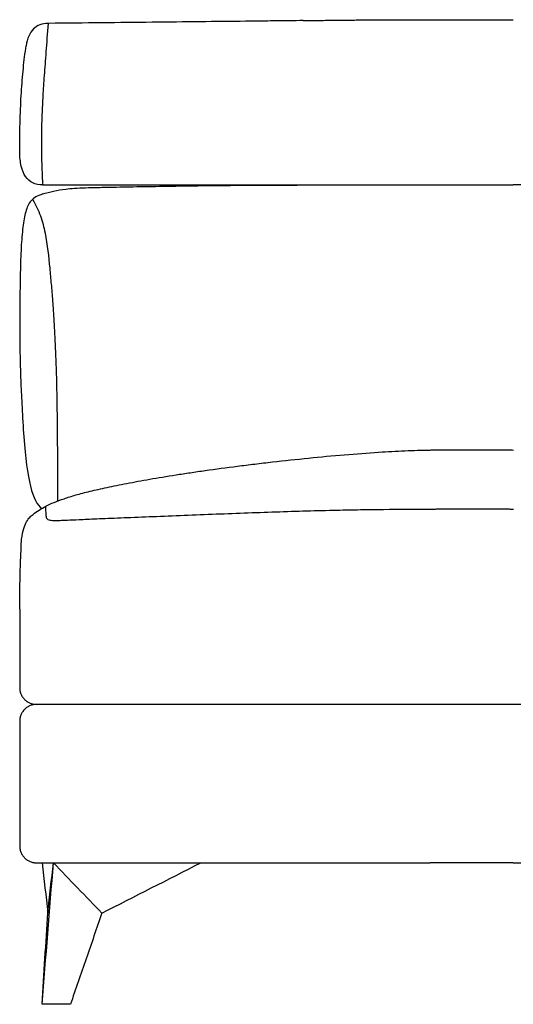
# Model space of a CAD drawing. Units: millimetres. Extents: x -24384 to 47921, y -29129 to -1470.
# Drawn here: x 5144 to 5580, y -5973 to -5103 of the extents above; entities that cross this region are included whole.
import ezdxf

# ---------------------------------------------------------------- set-up
doc = ezdxf.new("R2010")
doc.units = ezdxf.units.MM
doc.layers.add('03_LINEA FINA', color=254, linetype='Continuous', true_color=0xbebebe)

msp = doc.modelspace()

# ---------------------------------------------------------------- linework, layer by layer
at = {"layer": '03_LINEA FINA'}
for points, knots in [([(5168.91, -5106.47), (5166.18, -5106.47), (5161.27, -5107.29), (5153.62, -5112.27), (5150.41, -5119.83), (5149.42, -5126.41)], [0, 0, 0, 0, 10.1769, 20.3538, 40.7076, 40.7076, 40.7076, 40.7076]), ([(5168.9, -5106.47), (5168.2, -5115.44), (5166.9, -5132.22), (5165.34, -5152.95), (5164.16, -5170.76), (5163.35, -5187.05), (5163.01, -5200.16), (5162.92, -5210.64), (5162.96, -5221.11), (5163.26, -5234.22), (5163.75, -5244.4), (5164.06, -5249.24)], [0, 0, 0, 0, 20.746341, 41.492683, 62.239024, 82.985366, 103.731707, 114.104878, 124.478048, 145.22439, 165.970731, 165.970731, 165.970731, 165.970731]), ([(5394.43, -5104.02), (5390.47, -5104.07), (5380.15, -5104.19), (5363.29, -5104.39), (5337.17, -5104.7), (5303.55, -5105.08), (5261.3, -5105.54), (5216.75, -5106), (5185.22, -5106.31), (5168.91, -5106.47)], [581.218795, 581.218795, 581.218795, 581.218795, 597.150733, 622.471152, 647.791572, 698.432412, 749.073252, 799.714092, 850.354932, 850.354932, 850.354932, 850.354932]), ([(5143.81, -5220.01), (5143.81, -5209.48), (5143.98, -5195.43), (5144.57, -5179.02), (5145.19, -5167.5), (5145.98, -5156.55), (5147.26, -5142.53), (5148.49, -5132.62), (5149.42, -5126.41)], [0, 0, 0, 0, 25.323351, 37.985026, 50.646701, 63.308376, 75.970052, 101.293402, 101.293402, 101.293402, 101.293402]), ([(5164.06, -5249.24), (5181.49, -5249.24), (5215.11, -5249.24), (5262.43, -5249.24), (5307.16, -5249.24), (5349.78, -5249.24), (5390.7, -5249.24), (5443.52, -5249.24), (5481.71, -5249.24), (5506.96, -5249.24)], [0, 0, 0, 0, 53.772183, 107.544366, 161.31655, 215.088733, 268.860916, 322.633099, 430.177466, 430.177466, 430.177466, 430.177466]), ([(5184.48, -5252.89), (5189.14, -5252.33), (5197.83, -5251.8), (5213.07, -5251.4), (5228.71, -5251.11), (5249.87, -5250.72), (5277.66, -5250.26), (5308.82, -5249.83), (5342.9, -5249.5), (5379.56, -5249.32), (5411.68, -5249.26), (5438.19, -5249.24), (5465.25, -5249.24), (5486.71, -5249.24), (5502.1, -5249.24), (5504.2, -5249.24), (5505.78, -5249.24), (5506.84, -5249.24)], [9.624294, 9.624294, 9.624294, 9.624294, 18.654998, 23.17035, 27.685702, 34.607128, 41.528553, 48.449979, 55.371404, 62.29283, 69.214255, 72.674968, 76.135681, 83.057106, 83.309893, 83.56268, 84.068254, 84.068254, 84.068254, 84.068254]), ([(5902.88, -5252.9), (5898.2, -5252.33), (5889.51, -5251.81), (5874.25, -5251.4), (5858.6, -5251.12), (5837.42, -5250.73), (5809.61, -5250.26), (5778.42, -5249.83), (5744.32, -5249.5), (5707.64, -5249.32), (5675.5, -5249.26), (5648.99, -5249.24), (5621.92, -5249.24), (5600.46, -5249.24), (5585.07, -5249.24), (5583.01, -5249.24), (5581.47, -5249.24), (5580.45, -5249.24)], [9.624294, 9.624294, 9.624294, 9.624294, 18.654998, 23.17035, 27.685702, 34.607128, 41.528553, 48.449979, 55.371404, 62.29283, 69.214255, 72.674968, 76.135681, 83.057106, 83.309893, 83.56268, 84.049414, 84.049414, 84.049414, 84.049414]), ([(5164.06, -5257.26), (5159.23, -5258.78), (5152.79, -5262.65), (5148.89, -5272.08), (5146.38, -5285.95), (5144.91, -5303.99), (5144.18, -5326.33), (5143.88, -5353.03), (5143.73, -5380.51), (5144.08, -5404.81), (5144.67, -5424.39), (5145.7, -5444.7), (5149.06, -5504.55), (5155.01, -5529.69), (5163.21, -5535.12)], [1.126422, 1.126422, 1.126422, 1.126422, 1.72067, 2.314918, 2.893647, 3.472376, 4.051106, 4.629835, 5.176282, 5.449506, 5.722729, 5.995952, 6.269176, 7.480824, 7.480824, 7.480824, 7.480824]), ([(5155.05, -5261.96), (5158.05, -5266.74), (5162.57, -5276.45), (5167.74, -5296.71), (5169.86, -5318.3), (5171.59, -5336.79), (5172.79, -5351.43), (5174.02, -5369.1), (5175.21, -5391.54), (5176.18, -5416.48), (5176.88, -5454.06), (5177.11, -5484), (5177.15, -5528.59)], [0, 0, 0, 0, 4.989991, 9.979983, 19.959965, 24.949956, 29.939948, 34.929939, 39.91993, 44.516818, 46.815261, 51.076678, 51.076678, 51.076678, 51.076678]), ([(5145.36, -5562.15), (5145.99, -5558.44), (5147.37, -5552.39), (5149.81, -5546.5), (5152.53, -5542.82), (5157.74, -5538.46), (5166.17, -5532.95), (5179.22, -5527.58), (5193.11, -5523.25), (5205.63, -5519.95), (5218.07, -5517.12), (5229.34, -5514.79), (5241.51, -5512.4), (5258.44, -5509.3), (5277.71, -5506.11), (5294.51, -5503.53), (5312.22, -5500.95), (5331.27, -5498.39), (5351.64, -5495.87), (5372.58, -5493.43), (5399.33, -5490.54), (5431.11, -5487.56), (5455.56, -5485.71), (5473.07, -5484.68), (5488.32, -5483.95), (5499.47, -5483.62), (5506.85, -5483.49)], [8.61842, 8.61842, 8.61842, 8.61842, 12.022762, 15.427104, 18.831445, 22.235787, 33.353681, 44.471574, 50.030521, 55.589468, 61.148415, 63.927888, 66.707361, 72.266308, 77.825255, 80.604728, 83.384202, 88.943148, 91.722622, 94.502095, 100.061042, 105.619989, 111.178936, 113.4099, 115.640864, 120.102792, 120.102792, 120.102792, 120.102792]), ([(5166.64, -5533.23), (5166.65, -5536.36), (5166.74, -5540.3), (5167.04, -5542.47), (5167.5, -5543.89), (5168.47, -5544.83), (5170.31, -5545.58), (5173.98, -5545.84), (5179.01, -5545.7), (5185.34, -5545.42), (5193.91, -5545.03), (5203.34, -5544.61), (5214.62, -5544.13), (5232.44, -5543.41), (5257.82, -5542.39), (5285.49, -5541.29), (5314.05, -5540.16), (5342.47, -5539.08), (5370.44, -5538.08), (5397.8, -5537.21), (5422.68, -5536.58), (5445.18, -5536.18), (5472.55, -5535.85), (5492.98, -5535.72), (5506.85, -5535.65)], [0, 0, 0, 0, 8.384715, 16.76943, 25.154144, 33.538859, 41.923574, 50.308289, 54.500646, 58.693003, 62.885361, 64.981539, 67.077718, 71.270075, 75.462433, 79.65479, 83.847148, 88.039505, 92.231862, 96.42422, 100.616577, 103.983091, 107.349606, 114.082634, 114.082634, 114.082634, 114.082634]), ([(5143.72, -5624.13), (5143.72, -5614.72), (5143.92, -5600.1), (5144.61, -5579.08), (5145.09, -5567.92), (5145.36, -5562.15)], [1.255503, 1.255503, 1.255503, 1.255503, 1.956434, 2.306899, 2.657364, 2.657364, 2.657364, 2.657364]), ([(5506.96, -5708.27), (5494.17, -5708.27), (5468.47, -5708.27), (5429.29, -5708.27), (5389.11, -5708.27), (5354.5, -5708.27), (5325.94, -5708.27), (5304.02, -5708.27), (5281.55, -5708.27), (5258.47, -5708.27), (5238.68, -5708.27), (5222.47, -5708.27), (5210.12, -5708.27), (5199.66, -5708.27), (5191.19, -5708.27), (5184.78, -5708.27), (5178.31, -5708.27), (5172.88, -5708.27), (5168.5, -5708.27), (5165.75, -5708.27), (5163.55, -5708.27), (5161.89, -5708.27), (5160.5, -5708.27), (5159.39, -5708.27), (5158.83, -5708.27), (5158.54, -5708.27), (5158.51, -5708.27), (5158.46, -5708.27), (5158.37, -5708.27), (5158.23, -5708.27), (5158.07, -5708.28), (5157.85, -5708.29), (5157.57, -5708.3), (5157.13, -5708.34), (5156.56, -5708.4), (5155.88, -5708.52), (5155.19, -5708.66), (5154.27, -5708.9), (5153.13, -5709.3), (5151.77, -5709.92), (5150.02, -5710.95), (5148.02, -5712.59), (5146.39, -5714.61), (5145.36, -5716.37), (5144.74, -5717.75), (5144.35, -5718.91), (5144.1, -5719.84), (5143.96, -5720.54), (5143.85, -5721.24), (5143.78, -5721.81), (5143.74, -5722.26), (5143.73, -5722.6), (5143.72, -5722.88), (5143.71, -5723.08), (5143.71, -5723.17), (5143.71, -5723.22), (5143.71, -5723.25), (5143.71, -5723.41), (5143.71, -5723.7), (5143.71, -5724.27), (5143.71, -5724.99), (5143.71, -5725.85), (5143.71, -5726.99), (5143.71, -5728.43), (5143.71, -5730.72), (5143.71, -5733.58), (5143.71, -5737.02), (5143.71, -5740.46), (5143.71, -5745.04), (5143.71, -5750.77), (5143.71, -5757.65), (5143.71, -5766.81), (5143.71, -5778.27), (5143.71, -5789.73), (5143.71, -5798.9), (5143.71, -5805.77), (5143.71, -5811.5), (5143.71, -5816.08), (5143.71, -5819.52), (5143.71, -5822.96), (5143.71, -5825.82), (5143.71, -5828.11), (5143.71, -5829.55), (5143.71, -5830.69), (5143.71, -5831.55), (5143.71, -5832.27), (5143.71, -5832.84), (5143.71, -5833.14), (5143.71, -5833.29), (5143.71, -5833.32), (5143.71, -5833.37), (5143.71, -5833.46), (5143.72, -5833.66), (5143.73, -5833.94), (5143.74, -5834.28), (5143.78, -5834.73), (5143.85, -5835.31), (5143.96, -5836), (5144.1, -5836.7), (5144.35, -5837.63), (5144.74, -5838.8), (5145.36, -5840.17), (5146.39, -5841.93), (5148.02, -5843.95), (5150.02, -5845.59), (5151.77, -5846.62), (5153.13, -5847.24), (5154.27, -5847.64), (5155.19, -5847.88), (5155.88, -5848.03), (5156.56, -5848.14), (5157.13, -5848.2), (5157.57, -5848.24), (5157.85, -5848.25), (5158.07, -5848.26), (5158.23, -5848.27), (5158.37, -5848.27), (5158.46, -5848.27), (5158.51, -5848.27), (5158.54, -5848.27), (5158.83, -5848.27), (5159.39, -5848.27), (5160.5, -5848.27), (5161.89, -5848.27), (5163.55, -5848.27), (5165.75, -5848.27), (5168.5, -5848.27), (5172.88, -5848.27), (5178.31, -5848.27), (5184.78, -5848.27), (5191.19, -5848.27), (5199.66, -5848.27), (5210.12, -5848.27), (5222.47, -5848.27), (5238.68, -5848.27), (5258.47, -5848.27), (5281.55, -5848.27), (5304.02, -5848.27), (5325.94, -5848.27), (5354.5, -5848.27), (5389.11, -5848.27), (5429.29, -5848.27), (5468.47, -5848.27), (5494.17, -5848.27), (5506.96, -5848.27)], [7707.976713, 7707.976713, 7707.976713, 7707.976713, 7762.436438, 7816.896162, 7871.355887, 7925.815611, 7953.045473, 7980.275336, 8007.505198, 8034.73506, 8061.964922, 8075.579853, 8089.194784, 8102.809716, 8109.617181, 8116.424647, 8123.232112, 8130.039578, 8133.443311, 8136.847043, 8138.54891, 8140.250776, 8141.952642, 8142.803576, 8143.654509, 8143.677519, 8143.700528, 8143.746548, 8143.838587, 8144.022664, 8144.206742, 8144.39082, 8144.758975, 8145.12713, 8145.863441, 8146.599752, 8147.336063, 8148.072374, 8149.544995, 8151.017617, 8152.490238, 8155.435481, 8158.380724, 8159.853346, 8161.325968, 8162.798589, 8163.5349, 8164.271211, 8165.007521, 8165.743832, 8166.111988, 8166.480143, 8166.848298, 8167.032376, 8167.124415, 8167.170434, 8167.193444, 8167.216454, 8167.646141, 8168.075829, 8168.935204, 8169.794579, 8170.653954, 8172.372704, 8174.091454, 8177.528954, 8180.966454, 8184.403954, 8187.841454, 8194.716454, 8201.591454, 8208.466454, 8222.216454, 8235.966454, 8242.841454, 8249.716454, 8256.591454, 8260.028954, 8263.466454, 8266.903954, 8270.341454, 8272.060204, 8273.778954, 8274.638329, 8275.497704, 8276.357079, 8276.786766, 8277.216454, 8277.239463, 8277.262473, 8277.308493, 8277.400531, 8277.584609, 8277.952765, 8278.32092, 8278.689075, 8279.425386, 8280.161697, 8280.898008, 8281.634318, 8283.10694, 8284.579562, 8286.052183, 8288.997426, 8291.942669, 8293.415291, 8294.887912, 8296.360534, 8297.096845, 8297.833156, 8298.569466, 8299.305777, 8299.673932, 8300.042088, 8300.226166, 8300.410243, 8300.594321, 8300.68636, 8300.732379, 8300.755389, 8300.778399, 8301.629332, 8302.480265, 8304.182131, 8305.883998, 8307.585864, 8310.989597, 8314.39333, 8321.200795, 8328.008261, 8334.815726, 8341.623192, 8355.238123, 8368.853054, 8382.467985, 8409.697848, 8436.92771, 8464.157572, 8491.387434, 8518.617296, 8573.077021, 8627.536745, 8681.99647, 8736.456194, 8736.456194, 8736.456194, 8736.456194]), ([(5506.96, -5708.27), (5481.37, -5708.27), (5442.68, -5708.27), (5389.11, -5708.27), (5347.58, -5708.27), (5304.29, -5708.27), (5258.81, -5708.27), (5210.63, -5708.27), (5176.35, -5708.27), (5158.56, -5708.27)], [450.677803, 450.677803, 450.677803, 450.677803, 559.597252, 614.056976, 668.5167, 722.976425, 777.436149, 831.895874, 886.355598, 886.355598, 886.355598, 886.355598]), ([(5928.86, -5708.27), (5911.08, -5708.27), (5876.8, -5708.27), (5828.62, -5708.27), (5783.13, -5708.27), (5739.84, -5708.27), (5698.31, -5708.27), (5644.74, -5708.27), (5606.05, -5708.27), (5580.46, -5708.27)], [15, 15, 15, 15, 69.459725, 123.919451, 178.379176, 232.838901, 287.298627, 341.758352, 450.677803, 450.677803, 450.677803, 450.677803]), ([(5580.46, -5848.27), (5593.26, -5848.27), (5618.95, -5848.27), (5658.14, -5848.27), (5698.31, -5848.27), (5732.92, -5848.27), (5761.49, -5848.27), (5783.41, -5848.27), (5805.88, -5848.27), (5828.96, -5848.27), (5848.75, -5848.27), (5864.95, -5848.27), (5877.3, -5848.27), (5887.76, -5848.27), (5896.24, -5848.27), (5902.65, -5848.27), (5909.11, -5848.27), (5914.55, -5848.27), (5918.92, -5848.27), (5921.67, -5848.27), (5923.88, -5848.27), (5925.54, -5848.27), (5926.92, -5848.27), (5928.03, -5848.27), (5928.6, -5848.27), (5928.89, -5848.27), (5928.91, -5848.27), (5928.96, -5848.27), (5929.05, -5848.27), (5929.19, -5848.27), (5929.35, -5848.26), (5929.57, -5848.25), (5929.85, -5848.24), (5930.3, -5848.2), (5930.86, -5848.14), (5931.54, -5848.03), (5932.23, -5847.88), (5933.15, -5847.64), (5934.3, -5847.24), (5935.65, -5846.62), (5937.4, -5845.59), (5939.41, -5843.95), (5941.04, -5841.93), (5942.06, -5840.17), (5942.68, -5838.8), (5943.08, -5837.63), (5943.32, -5836.7), (5943.47, -5836), (5943.58, -5835.31), (5943.64, -5834.73), (5943.68, -5834.28), (5943.7, -5833.94), (5943.71, -5833.66), (5943.71, -5833.46), (5943.71, -5833.37), (5943.71, -5833.32), (5943.71, -5833.29), (5943.71, -5833.14), (5943.71, -5832.84), (5943.71, -5832.27), (5943.71, -5831.55), (5943.71, -5830.69), (5943.71, -5829.55), (5943.71, -5828.11), (5943.71, -5825.82), (5943.71, -5822.96), (5943.71, -5819.52), (5943.71, -5816.08), (5943.71, -5811.5), (5943.71, -5805.77), (5943.71, -5798.9), (5943.71, -5789.73), (5943.71, -5778.27), (5943.71, -5766.81), (5943.71, -5757.65), (5943.71, -5750.77), (5943.71, -5745.04), (5943.71, -5740.46), (5943.71, -5737.02), (5943.71, -5733.58), (5943.71, -5730.72), (5943.71, -5728.43), (5943.71, -5726.99), (5943.71, -5725.85), (5943.71, -5724.99), (5943.71, -5724.27), (5943.71, -5723.7), (5943.71, -5723.41), (5943.71, -5723.25), (5943.71, -5723.22), (5943.71, -5723.17), (5943.71, -5723.08), (5943.71, -5722.88), (5943.7, -5722.6), (5943.68, -5722.26), (5943.64, -5721.81), (5943.58, -5721.24), (5943.47, -5720.54), (5943.32, -5719.84), (5943.08, -5718.91), (5942.68, -5717.75), (5942.06, -5716.37), (5941.04, -5714.61), (5939.41, -5712.59), (5937.4, -5710.95), (5935.65, -5709.92), (5934.3, -5709.3), (5933.15, -5708.9), (5932.23, -5708.66), (5931.54, -5708.52), (5930.86, -5708.4), (5930.3, -5708.34), (5929.85, -5708.3), (5929.57, -5708.29), (5929.35, -5708.28), (5929.19, -5708.27), (5929.05, -5708.27), (5928.96, -5708.27), (5928.91, -5708.27), (5928.89, -5708.27), (5928.6, -5708.27), (5928.03, -5708.27), (5926.92, -5708.27), (5925.54, -5708.27), (5923.88, -5708.27), (5921.67, -5708.27), (5918.92, -5708.27), (5914.55, -5708.27), (5909.11, -5708.27), (5902.65, -5708.27), (5896.24, -5708.27), (5887.76, -5708.27), (5877.3, -5708.27), (5864.95, -5708.27), (5848.75, -5708.27), (5828.96, -5708.27), (5805.88, -5708.27), (5783.41, -5708.27), (5761.49, -5708.27), (5732.92, -5708.27), (5698.31, -5708.27), (5658.14, -5708.27), (5618.95, -5708.27), (5593.26, -5708.27), (5580.46, -5708.27)], [6679.497218, 6679.497218, 6679.497218, 6679.497218, 6733.956944, 6788.416669, 6842.876394, 6897.33612, 6924.565982, 6951.795845, 6979.025708, 7006.25557, 7033.485433, 7047.100364, 7060.715296, 7074.330227, 7081.137693, 7087.945158, 7094.752624, 7101.56009, 7104.963823, 7108.367555, 7110.069422, 7111.771288, 7113.473155, 7114.324088, 7115.175021, 7115.198031, 7115.22104, 7115.26706, 7115.359099, 7115.543176, 7115.727254, 7115.911332, 7116.279487, 7116.647643, 7117.383953, 7118.120264, 7118.856575, 7119.592886, 7121.065507, 7122.538129, 7124.01075, 7126.955993, 7129.901237, 7131.373858, 7132.84648, 7134.319101, 7135.055412, 7135.791723, 7136.528034, 7137.264344, 7137.6325, 7138.000655, 7138.368811, 7138.552888, 7138.644927, 7138.690946, 7138.713956, 7138.736966, 7139.166653, 7139.596341, 7140.455716, 7141.315091, 7142.174466, 7143.893216, 7145.611966, 7149.049466, 7152.486966, 7155.924466, 7159.361966, 7166.236966, 7173.111966, 7179.986966, 7193.736966, 7207.486966, 7214.361966, 7221.236966, 7228.111966, 7231.549466, 7234.986966, 7238.424466, 7241.861966, 7243.580716, 7245.299466, 7246.158841, 7247.018216, 7247.877591, 7248.307278, 7248.736966, 7248.759976, 7248.782985, 7248.829005, 7248.921044, 7249.105121, 7249.473277, 7249.841432, 7250.209587, 7250.945898, 7251.682209, 7252.41852, 7253.154831, 7254.627452, 7256.100074, 7257.572695, 7260.517938, 7263.463181, 7264.935803, 7266.408425, 7267.881046, 7268.617357, 7269.353668, 7270.089978, 7270.826289, 7271.194445, 7271.5626, 7271.746678, 7271.930755, 7272.114833, 7272.206872, 7272.252891, 7272.275901, 7272.298911, 7273.149844, 7274.000777, 7275.702644, 7277.40451, 7279.106376, 7282.510109, 7285.913842, 7292.721308, 7299.528773, 7306.336239, 7313.143705, 7326.758636, 7340.373567, 7353.988499, 7381.218361, 7408.448224, 7435.678087, 7462.907949, 7490.137812, 7544.597537, 7599.057263, 7653.516988, 7707.976713, 7707.976713, 7707.976713, 7707.976713])]:
    msp.add_open_spline(points, degree=3, knots=knots, dxfattribs=at)
for points, degree in [([(5394.43, -5104.02), (5417.73, -5103.73), (5440.49, -5103.45), (5462.86, -5103.26), (5484.98, -5103.19), (5506.97, -5103.24)], 5), ([(5506.97, -5103.24), (5521.7, -5103.27), (5536.38, -5103.35), (5551.05, -5103.23), (5565.73, -5103.21), (5580.46, -5103.24)], 5), ([(5164.06, -5249.24), (5160.73, -5249.24), (5154.86, -5248.04), (5148.5, -5242.56), (5144.66, -5233.31), (5143.8, -5224.77), (5143.81, -5220.01)], 3), ([(5164.06, -5257.26), (5170.17, -5255.27), (5177.01, -5253.8), (5184.48, -5252.89)], 3), ([(5506.95, -5249.24), (5506.92, -5249.24), (5506.88, -5249.24), (5506.84, -5249.24)], 3), ([(5506.95, -5249.24), (5521.69, -5249.24), (5536.37, -5249.24), (5551.03, -5249.23), (5565.71, -5249.24), (5580.45, -5249.24)], 5), ([(5506.85, -5483.49), (5521.61, -5483.23), (5536.32, -5483.27), (5551, -5483.27), (5565.71, -5483.23), (5580.47, -5483.49)], 5), ([(5506.85, -5535.65), (5521.61, -5535.56), (5536.32, -5535.49), (5551, -5535.49), (5565.71, -5535.56), (5580.47, -5535.64)], 5), ([(5506.97, -5535.65), (5506.93, -5535.65), (5506.89, -5535.65), (5506.85, -5535.65)], 3), ([(5143.72, -5624.13), (5143.71, -5645.75), (5143.71, -5668.25), (5143.71, -5693.61)], 3), ([(5143.71, -5693.61), (5143.71, -5694.45), (5143.87, -5696.22), (5144.66, -5698.94), (5146.06, -5701.6), (5148.02, -5703.98), (5150.43, -5705.93), (5153.11, -5707.32), (5155.89, -5708.11), (5157.69, -5708.27), (5158.56, -5708.27)], 3), ([(5580.46, -5708.27), (5565.72, -5708.27), (5551.04, -5708.27), (5536.38, -5708.27), (5521.7, -5708.27), (5506.96, -5708.27)], 5), ([(5163.59, -5973.32), (5166.92, -5931.65), (5170.25, -5889.98), (5173.58, -5848.32)], 3), ([(5163.59, -5848.32), (5165.26, -5863.02), (5166.92, -5877.73), (5168.59, -5892.44)], 3), ([(5168.59, -5892.44), (5170.25, -5877.73), (5171.92, -5863.02), (5173.58, -5848.32)], 3), ([(5216.4, -5892.74), (5202.13, -5877.93), (5187.86, -5863.12), (5173.58, -5848.32)], 3), ([(5216.4, -5892.74), (5245.59, -5877.93), (5274.76, -5863.12), (5303.97, -5848.32)], 3), ([(5580.46, -5848.27), (5565.72, -5848.27), (5551.04, -5848.27), (5536.38, -5848.27), (5521.7, -5848.27), (5506.96, -5848.27)], 5), ([(5163.59, -5973.32), (5165.26, -5946.36), (5166.92, -5919.4), (5168.59, -5892.44)], 3), ([(5216.4, -5892.74), (5211.77, -5906.21), (5202.52, -5933.16), (5193.24, -5960.1), (5188.56, -5973.32)], 3), ([(5167.58, -5973.32), (5166.25, -5973.32), (5164.92, -5973.32), (5163.59, -5973.32)], 3), ([(5188.56, -5973.32), (5181.57, -5973.32), (5174.57, -5973.32), (5167.58, -5973.32)], 3)]:
    msp.add_open_spline(points, degree=degree, dxfattribs=at)

doc.saveas('drawing.dxf')
